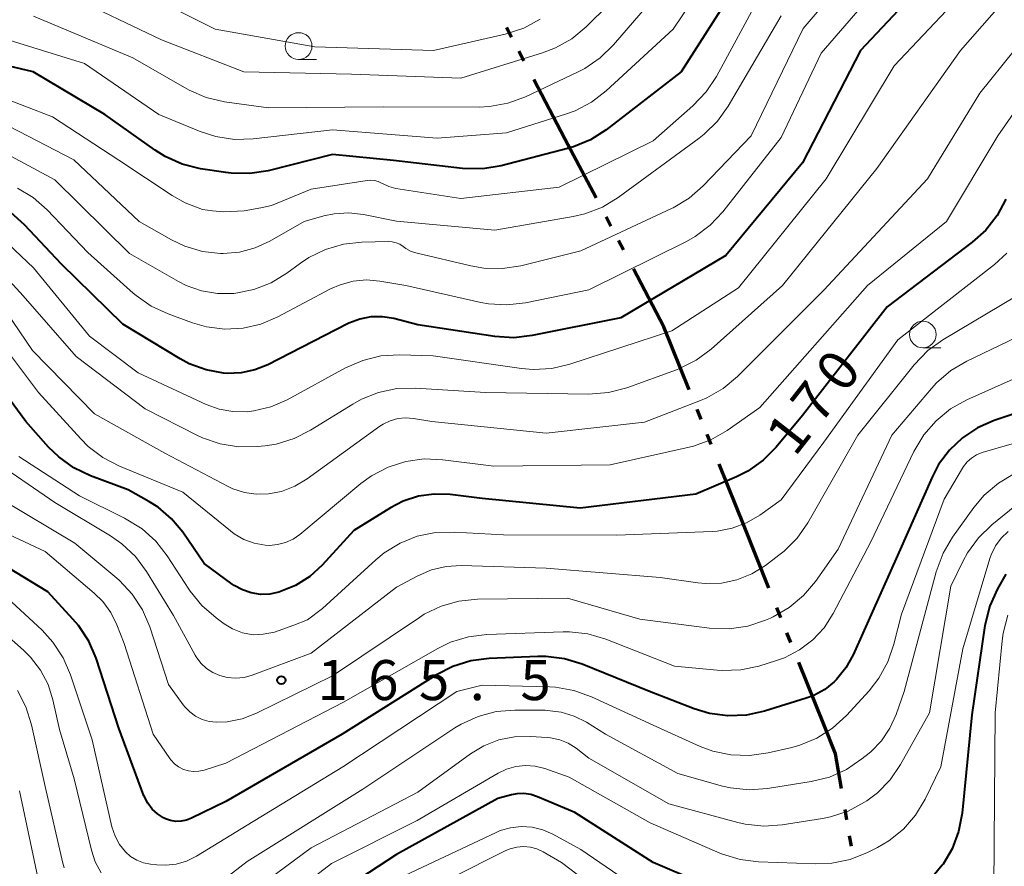
# Model space of a CAD drawing. Units: metres. Extents: x -68000 to -67199, y 31500 to 33000.
# Drawn here: x -67852 to -67760, y 31807 to 31886 of the extents above; entities that cross this region are included whole.
import ezdxf

# ---------------------------------------------------------------- set-up
doc = ezdxf.new("R2010")
doc.units = ezdxf.units.M
for name, color, linetype, lineweight in [('110300_郡市・東京都の区界', 7, 'Continuous', 70), ('633100_広葉樹林', 7, 'Continuous', 13), ('710100_等高線(計曲線)', 7, 'Continuous', 40), ('710200_等高線(主曲線)', 7, 'Continuous', 13), ('731200_図化機測定による標高点', 7, 'Continuous', 40)]:
    doc.layers.add(name, color=color, linetype=linetype, lineweight=lineweight)
doc.styles.add('Style-WORKING', font='MS Gothic.ttf')

msp = doc.modelspace()

# ---------------------------------------------------------------- linework, layer by layer
at = {"layer": '110300_郡市・東京都の区界', "linetype": 'Continuous', "lineweight": 70}
for p, q in [((-67806.243, 31884.26), (-67806.708, 31885.145)), ((-67805.079, 31882.048), (-67805.544, 31882.933)), ((-67801.239, 31874.746), (-67804.148, 31880.277)), ((-67798.33, 31869.214), (-67801.239, 31874.746)), ((-67796.933, 31866.559), (-67797.399, 31867.444)), ((-67795.77, 31864.346), (-67796.235, 31865.231)), ((-67789.608, 31851.241), (-67791.94, 31857.04)), ((-67788.488, 31848.458), (-67788.862, 31849.386)), ((-67787.556, 31846.138), (-67787.929, 31847.066)), ((-67784.477, 31838.484), (-67786.809, 31844.283)), ((-67782.146, 31832.685), (-67784.477, 31838.484)), ((-67781.026, 31829.902), (-67781.399, 31830.83)), ((-67780.093, 31827.583), (-67780.467, 31828.51)), ((-67777.015, 31819.928), (-67779.347, 31825.727)), ((-67774.847, 31810.983), (-67775.016, 31811.968)), ((-67774.424, 31808.519), (-67774.593, 31809.504))]:
    msp.add_line(p, q, dxfattribs=at)
at = {"layer": '110300_郡市・東京都の区界', "linetype": 'Continuous', "lineweight": 70, "flags": 128}
for points in [[(-67791.94, 31857.04), (-67791.98, 31857.14), (-67794.839, 31862.576)], [(-67775.354, 31813.94), (-67775.91, 31817.18), (-67777.015, 31819.928)]]:
    msp.add_lwpolyline(points, dxfattribs=at)
at = {"layer": '633100_広葉樹林', "linetype": 'Continuous', "lineweight": 13}
for p, q in [((-67826.17, 31882.17), (-67824.503, 31882.17)), ((-67767.74, 31855.17), (-67766.073, 31855.17))]:
    msp.add_line(p, q, dxfattribs=at)
for centre in [(-67826.17, 31883.42), (-67767.74, 31856.42)]:
    msp.add_circle(centre, 1.25, dxfattribs=at)
at = {"layer": '710100_等高線(計曲線)', "linetype": 'Continuous', "lineweight": 40, "flags": 128}
for points, elevation in [([(-67763, 31894.28), (-67773.58, 31883), (-67779, 31872.49), (-67786.18, 31863.82), (-67796.01, 31857.99), (-67804.3, 31856.32), (-67806.03, 31856.12), (-67807.79, 31856.23), (-67815, 31857.33), (-67817.26, 31857.91), (-67818.32, 31858.08), (-67819.4, 31858.06), (-67820.45, 31857.86), (-67821.46, 31857.48), (-67821.59, 31857.41), (-67829.04, 31853.59), (-67830.26, 31853.1), (-67831.54, 31852.82), (-67832.86, 31852.77), (-67833.19, 31852.79), (-67834.84, 31853.1), (-67836.41, 31853.68), (-67837.26, 31854.14), (-67842.62, 31857.38), (-67848.36, 31863), (-67851.82, 31866.67), (-67853.12, 31867.83)], 180), ([(-67783.99, 31891), (-67790.35, 31881), (-67797.37, 31875.59), (-67798.84, 31874.65), (-67800.45, 31873.98), (-67800.99, 31873.82), (-67807.22, 31872.22), (-67808.94, 31871.94), (-67810.82, 31871.97), (-67817.3, 31872.7), (-67823, 31873.26), (-67829.03, 31871.75), (-67830.75, 31871.48), (-67832.5, 31871.51), (-67833, 31871.57), (-67835.37, 31871.94), (-67837.07, 31872.36), (-67838.66, 31873.07), (-67839.61, 31873.67), (-67844.31, 31877), (-67851.01, 31880.99), (-67859.52, 31883), (-67867.93, 31886.07)], 190), ([(-67759.96, 31869.08), (-67760.78, 31867.55), (-67761.86, 31866.18), (-67763.11, 31865.05), (-67771.07, 31859), (-67779, 31848.85), (-67781.48, 31845.88), (-67782.7, 31844.65), (-67784.13, 31843.64), (-67785.18, 31843.11), (-67789, 31841.46), (-67799.82, 31840.18), (-67809, 31841.06), (-67812, 31841.43), (-67813.49, 31841.49), (-67814.96, 31841.28), (-67816.38, 31840.82), (-67817.56, 31840.2), (-67821, 31838.06), (-67823.98, 31834.82), (-67825.13, 31833.77), (-67826.45, 31832.93), (-67828.03, 31832.3)], 170), ([(-67828.03, 31832.3), (-67828.88, 31832.12), (-67829.75, 31832.1), (-67830.61, 31832.23), (-67831.43, 31832.51), (-67832.19, 31832.92), (-67832.4, 31833.06), (-67835, 31834.98), (-67837.02, 31837.91), (-67838.07, 31839.18), (-67839.32, 31840.25), (-67840.2, 31840.8), (-67842.12, 31841.88), (-67845.64, 31843.2), (-67847.21, 31843.95), (-67848.63, 31844.97), (-67849.57, 31845.89), (-67851.72, 31848.28), (-67856.67, 31855)], 170), ([(-67757, 31849.71), (-67761.07, 31848.36), (-67762.62, 31847.68), (-67764.03, 31846.76), (-67765.26, 31845.6), (-67766.27, 31844.24), (-67766.88, 31843.07), (-67770, 31836), (-67774.27, 31826.43), (-67774.94, 31825.22), (-67775.81, 31824.14), (-67776.03, 31823.92), (-67776.93, 31823.2), (-67777.95, 31822.64), (-67778.65, 31822.38), (-67782.55, 31821.16), (-67784.25, 31820.79), (-67785.99, 31820.72), (-67787.72, 31820.95), (-67789.14, 31821.38), (-67793.32, 31823), (-67799.62, 31825.56), (-67801.29, 31826.07), (-67803.02, 31826.29), (-67803.79, 31826.28), (-67808.33, 31826.1), (-67810.06, 31825.88), (-67811.73, 31825.36), (-67813.26, 31824.57), (-67822.1, 31819), (-67833, 31812.72), (-67836.19, 31811.14), (-67836.66, 31810.96), (-67837.15, 31810.86), (-67837.66, 31810.84), (-67838.16, 31810.92), (-67838.63, 31811.08), (-67838.83, 31811.17), (-67839.39, 31811.54), (-67839.89, 31812), (-67840.3, 31812.54), (-67840.61, 31813.14), (-67840.65, 31813.25), (-67843, 31819.56), (-67845.13, 31826.11), (-67845.82, 31827.71), (-67846.77, 31829.17), (-67847.3, 31829.79), (-67849.66, 31832.34), (-67857, 31836.79)], 160), ([(-67759.97, 31834), (-67760.76, 31832.61), (-67761.47, 31831.02), (-67761.93, 31829.17), (-67763.17, 31820.83), (-67764.07, 31811.63), (-67764.39, 31809.91), (-67765.01, 31808.28), (-67765.85, 31806.84)], 150), ([(-67784.59, 31803.41), (-67793, 31807), (-67800.33, 31811.67), (-67803.8, 31813.15), (-67804.43, 31813.35), (-67805.09, 31813.45), (-67805.76, 31813.43), (-67806.26, 31813.33), (-67807.53, 31813), (-67817, 31807.76), (-67827.3, 31801)], 150), ([(-67765.85, 31806.84), (-67765.92, 31806.75), (-67766.8, 31805.7)], 150)]:
    msp.add_lwpolyline(points, dxfattribs=dict(at, elevation=elevation))
at = {"layer": '710200_等高線(主曲線)', "linetype": 'Continuous', "lineweight": 13, "flags": 128}
for points, elevation in [([(-67770.04, 31895.45), (-67778.95, 31885.05), (-67783.82, 31875), (-67788.3, 31870.34), (-67789.61, 31869.19), (-67791.1, 31868.29), (-67791.27, 31868.21), (-67799.76, 31864.24), (-67805.38, 31862.86), (-67807.1, 31862.6), (-67808.85, 31862.64), (-67810.04, 31862.84), (-67815.07, 31864.02), (-67815.63, 31864.2), (-67816.15, 31864.48), (-67816.4, 31864.66), (-67816.71, 31864.87), (-67817.05, 31865.01), (-67817.41, 31865.1), (-67817.76, 31865.12), (-67820.24, 31865.07), (-67821.97, 31864.88), (-67823.65, 31864.39), (-67825.21, 31863.62), (-67825.98, 31863.11), (-67827.26, 31862.16), (-67828.74, 31861.26), (-67830.35, 31860.62), (-67832.04, 31860.28), (-67832.24, 31860.26), (-67833.76, 31860.25), (-67835.26, 31860.5), (-67836.69, 31861.01), (-67837.4, 31861.38), (-67841.99, 31864.01), (-67849, 31870.9), (-67855.57, 31874.43)], 184), ([(-67769, 31892.34), (-67777.25, 31882.75), (-67781, 31874.87), (-67786.47, 31867.91), (-67787.66, 31866.64), (-67789.05, 31865.6), (-67789.88, 31865.13), (-67799, 31860.61), (-67804.94, 31859.39), (-67806.67, 31859.19), (-67808.41, 31859.3), (-67809.13, 31859.43), (-67816.14, 31861), (-67818.57, 31861.42), (-67819.82, 31861.53), (-67821.08, 31861.41), (-67822.29, 31861.08), (-67823.18, 31860.68), (-67828.11, 31858.07), (-67829.7, 31857.4), (-67831.37, 31857.02), (-67833.09, 31856.93), (-67834.8, 31857.14), (-67836.09, 31857.51), (-67838.38, 31858.34), (-67839.96, 31859.07), (-67841.39, 31860.07), (-67841.65, 31860.3), (-67845.9, 31864.1), (-67849.7, 31868.08), (-67851.01, 31869.23), (-67852.5, 31870.13)], 182), ([(-67785.75, 31893), (-67791.11, 31885), (-67797.37, 31879.24), (-67798.75, 31878.17), (-67800.3, 31877.37), (-67801.11, 31877.07), (-67806.72, 31875.28), (-67813.19, 31874.81), (-67823, 31875.58)], 192), ([(-67757.22, 31891), (-67764.21, 31883), (-67772.05, 31871.95), (-67780.87, 31861), (-67787.56, 31855.05), (-67788.96, 31854.01), (-67790.52, 31853.23), (-67790.81, 31853.12), (-67795.46, 31851.43), (-67797.15, 31850.99), (-67799.03, 31850.84), (-67808.68, 31851), (-67815.23, 31851.4), (-67816.97, 31851.35), (-67818.68, 31851), (-67820.3, 31850.36), (-67821.11, 31849.91), (-67825.05, 31847.47), (-67826.6, 31846.68), (-67828.27, 31846.17), (-67829.29, 31846.01), (-67830.05, 31845.93), (-67831.8, 31845.91), (-67833.52, 31846.18), (-67835.16, 31846.75), (-67835.64, 31846.98), (-67840.53, 31849.47), (-67847, 31854.37), (-67851.95, 31860.05), (-67853.86, 31862.14)], 176), ([(-67781.9, 31890.1), (-67787.06, 31880.58), (-67788.02, 31879.13), (-67789.27, 31877.82), (-67793, 31874.56), (-67801.78, 31870.22), (-67811, 31869.15), (-67817.06, 31870.1), (-67817.72, 31870.27), (-67818.33, 31870.54), (-67818.41, 31870.59), (-67818.73, 31870.74), (-67819.08, 31870.83), (-67819.43, 31870.87), (-67819.76, 31870.84), (-67825, 31870.01), (-67828.71, 31868.5), (-67829.71, 31868.29), (-67831.27, 31868.01), (-67833.18, 31867.91), (-67834.24, 31868.01), (-67835.18, 31868.13)], 188), ([(-67791, 31890.19), (-67796.7, 31883.53), (-67797.95, 31882.31), (-67799.38, 31881.33), (-67800.02, 31881), (-67804.95, 31878.67), (-67806.59, 31878.06), (-67808.3, 31877.75), (-67809.26, 31877.71)], 194), ([(-67795, 31889.42), (-67799.27, 31885.21), (-67800.61, 31884.1), (-67802.12, 31883.24), (-67803.33, 31882.78), (-67811, 31880.4), (-67821.21, 31880.79), (-67831.3, 31881), (-67839, 31883.99), (-67847.78, 31888.22)], 196), ([(-67803.56, 31885.92), (-67805.1, 31885.09), (-67806.85, 31884.52), (-67813.55, 31883), (-67824.65, 31883.35), (-67833.99, 31885), (-67841.33, 31888.67)], 198), ([(-67738.64, 31889), (-67741, 31882.18), (-67747.44, 31872.56), (-67750.04, 31862.95), (-67750.64, 31861.32), (-67751.51, 31859.81), (-67751.81, 31859.41), (-67755.25, 31855), (-67759, 31852.35), (-67763.62, 31850.29), (-67765.15, 31849.45), (-67766.5, 31848.35), (-67767.65, 31847.04), (-67768.59, 31845.46)], 162), ([(-67740.61, 31889.39), (-67746.42, 31879), (-67749.6, 31873), (-67752.27, 31864.5), (-67752.94, 31862.89), (-67753.87, 31861.42), (-67754.71, 31860.46), (-67759, 31856.13), (-67763.63, 31853.92), (-67765.13, 31853.04), (-67766.45, 31851.91), (-67766.94, 31851.37)], 164), ([(-67823, 31875.58), (-67830.44, 31874.73), (-67832.18, 31874.68), (-67833.91, 31874.94), (-67835.38, 31875.41), (-67839.25, 31877), (-67846.2, 31881.8), (-67855, 31884.49), (-67862.94, 31887.06)], 192), ([(-67765, 31887.32), (-67770.42, 31881.58), (-67776.79, 31871), (-67785, 31860.78), (-67791.23, 31856.77), (-67800.79, 31853.64), (-67802.48, 31853.25), (-67804.22, 31853.15), (-67805.31, 31853.25), (-67813.57, 31854.43), (-67816.73, 31854.51), (-67818.47, 31854.41), (-67820.16, 31854), (-67821.78, 31853.29), (-67827.24, 31850.32), (-67828.76, 31849.66), (-67830.37, 31849.27), (-67831, 31849.19), (-67832.32, 31849.2), (-67833.62, 31849.43), (-67834.82, 31849.87), (-67841.18, 31852.82), (-67845.75, 31856.25), (-67851, 31862.65), (-67853.32, 31864.88)], 178), ([(-67835.18, 31868.13), (-67836.8, 31868.74), (-67838.01, 31869.43), (-67843, 31872.75), (-67849.2, 31876.8), (-67857, 31879.8), (-67865.64, 31882.36), (-67873, 31885.96)], 188), ([(-67753, 31886.13), (-67760.73, 31875), (-67765.53, 31867), (-67772.91, 31861), (-67783, 31849.6), (-67786.07, 31847.45), (-67787.58, 31846.57), (-67789.21, 31845.98), (-67789.62, 31845.88), (-67797, 31844.23), (-67807.91, 31844.09), (-67812.67, 31844.7), (-67814.41, 31844.77), (-67816.14, 31844.54), (-67817.8, 31844.01), (-67819.35, 31843.2), (-67820.35, 31842.47), (-67826.05, 31837.71), (-67826.69, 31837.27), (-67827.39, 31836.95), (-67828.14, 31836.75), (-67828.91, 31836.68), (-67829.3, 31836.7), (-67830.33, 31836.88), (-67831.31, 31837.24), (-67832.21, 31837.77), (-67832.56, 31838.03), (-67837, 31841.67), (-67842.94, 31844.1), (-67844.49, 31844.9), (-67845.88, 31845.95), (-67846.57, 31846.64), (-67850.52, 31851), (-67855.03, 31856.97)], 172), ([(-67781, 31886.25), (-67785.95, 31877.8), (-67786.96, 31876.38), (-67788.2, 31875.16), (-67788.67, 31874.79), (-67796.25, 31869.24), (-67797.74, 31868.34), (-67799.37, 31867.71), (-67800.48, 31867.45), (-67807.8, 31866.2), (-67817, 31867.03), (-67820.09, 31867.65), (-67821.47, 31867.81), (-67822.85, 31867.72), (-67823.81, 31867.52), (-67825.66, 31867), (-67828.86, 31865.16), (-67830.24, 31864.52), (-67831.71, 31864.12), (-67833.23, 31863.99), (-67833.47, 31864), (-67835.18, 31864.2), (-67836.83, 31864.69), (-67838.08, 31865.29), (-67841.09, 31867), (-67847.22, 31872.78), (-67855, 31876.8)], 186), ([(-67809.26, 31877.71), (-67818.26, 31877.74), (-67829, 31877.63), (-67833.12, 31878.21), (-67834.82, 31878.61), (-67836.42, 31879.29), (-67836.65, 31879.42), (-67841.7, 31882.3), (-67851, 31886.23)], 194), ([(-67759.19, 31883), (-67762.4, 31879), (-67767.32, 31871), (-67777, 31860.58), (-67785.1, 31852.49), (-67786.43, 31851.37), (-67787.95, 31850.5), (-67788.55, 31850.24), (-67793.8, 31848.2), (-67803, 31847.19), (-67813.71, 31848.29), (-67815.43, 31848.57), (-67816.16, 31848.62), (-67816.89, 31848.55), (-67817.59, 31848.35), (-67818.25, 31848.03), (-67818.56, 31847.83), (-67825.37, 31842.91), (-67826.52, 31842.22), (-67827.78, 31841.74), (-67829, 31841.5), (-67830.13, 31841.46), (-67831.25, 31841.63), (-67832.33, 31841.99)], 174), ([(-67759.88, 31864.03), (-67761.05, 31862.96), (-67770.08, 31855.92), (-67777, 31846.34), (-67781, 31840.93), (-67783, 31839.51), (-67784.24, 31838.78), (-67785.59, 31838.28), (-67787, 31838.02), (-67787.45, 31837.99), (-67796.37, 31837.63), (-67807, 31837.66), (-67811.61, 31837.93), (-67813.35, 31837.89), (-67815.06, 31837.53), (-67816.68, 31836.89), (-67818.16, 31835.98), (-67818.93, 31835.34), (-67823.95, 31830.76), (-67825.34, 31829.7), (-67826.61, 31829.2), (-67828.44, 31828.57), (-67829.49, 31828.38), (-67830.44, 31828.3), (-67831.43, 31828.5), (-67832.36, 31828.88), (-67833.13, 31829.35), (-67833.9, 31829.9)], 168), ([(-67759, 31860.01), (-67765.86, 31855.93), (-67767.28, 31854.91), (-67768.55, 31853.58), (-67773.82, 31847), (-67778.51, 31838.8), (-67779.51, 31837.37), (-67780.73, 31836.13), (-67781.21, 31835.76), (-67782.47, 31834.81), (-67783.75, 31834.02), (-67785.14, 31833.47), (-67786.6, 31833.16), (-67788.1, 31833.12), (-67788.81, 31833.19), (-67792.32, 31833.68), (-67803, 31834.54), (-67810.95, 31834.79), (-67812.35, 31834.71), (-67813.73, 31834.39), (-67815.07, 31833.81), (-67817, 31832.76), (-67825, 31826.59)], 166), ([(-67832.33, 31841.99), (-67832.78, 31842.2), (-67838.68, 31845.32), (-67845.27, 31849), (-67851.09, 31854.91), (-67853.51, 31858.5)], 174), ([(-67766.94, 31851.37), (-67770.66, 31847), (-67775.67, 31836.33), (-67777.79, 31833.31), (-67778.91, 31831.98), (-67780.25, 31830.86), (-67781.76, 31829.99), (-67782.01, 31829.88), (-67782.48, 31829.68), (-67784.13, 31829.13), (-67785.86, 31828.87), (-67787.72, 31828.94), (-67794.22, 31829.78), (-67801, 31831.75), (-67809.43, 31831.64), (-67811.16, 31831.46), (-67812.84, 31830.99), (-67814.41, 31830.23), (-67814.87, 31829.94), (-67823, 31824.48), (-67830.12, 31820.98), (-67831.46, 31820.46), (-67832.86, 31820.18), (-67833.86, 31820.14), (-67834.54, 31820.21), (-67835.19, 31820.39), (-67835.81, 31820.69), (-67836.36, 31821.09), (-67836.83, 31821.58), (-67836.98, 31821.77), (-67838.34, 31823.66), (-67840.1, 31829.05), (-67840.79, 31830.65), (-67841.74, 31832.11), (-67842.94, 31833.38), (-67843.2, 31833.61), (-67847.12, 31836.88), (-67854.02, 31841)], 164), ([(-67751.01, 31848.58), (-67761, 31845.73), (-67762.2, 31845.36), (-67762.71, 31845.16), (-67763.19, 31844.86), (-67763.6, 31844.49), (-67763.95, 31844.05), (-67764.02, 31843.92), (-67765.74, 31841), (-67769.75, 31830.25), (-67770.45, 31827.43), (-67771.01, 31825.78), (-67771.85, 31824.25), (-67772.78, 31823.06), (-67774.9, 31820.75), (-67776.19, 31819.57), (-67777.66, 31818.63), (-67779.27, 31817.97), (-67780.02, 31817.76), (-67782.23, 31817.25), (-67783.96, 31817.01), (-67785.7, 31817.07), (-67787.4, 31817.43), (-67788.57, 31817.87), (-67793, 31819.85), (-67798.76, 31822.51), (-67800.4, 31823.1), (-67802.12, 31823.4), (-67802.68, 31823.43), (-67809, 31823.6), (-67811.37, 31823), (-67822.03, 31815.97), (-67831, 31810.48), (-67835.74, 31807.59), (-67836.66, 31807.14), (-67837.63, 31806.85), (-67838.64, 31806.74), (-67839.44, 31806.77), (-67840.05, 31806.84), (-67840.7, 31806.98), (-67841.33, 31807.22), (-67841.9, 31807.57), (-67842.38, 31808), (-67842.93, 31808.68), (-67843.35, 31809.45), (-67843.65, 31810.35), (-67845.51, 31818.49), (-67847.52, 31824.57), (-67848.21, 31826.17), (-67849.17, 31827.63), (-67850.19, 31828.75), (-67853.85, 31832.15)], 158), ([(-67768.59, 31845.46), (-67772.62, 31837), (-67776.14, 31830.3), (-67776.99, 31828.98), (-67778.05, 31827.84), (-67779.29, 31826.89), (-67780.68, 31826.17), (-67781.44, 31825.9), (-67783.08, 31825.39), (-67784.79, 31825.03), (-67786.53, 31824.96), (-67787, 31825), (-67791, 31825.38), (-67797.43, 31827.9), (-67799.1, 31828.39), (-67800.83, 31828.58), (-67801.42, 31828.58), (-67808.55, 31828.33), (-67810.28, 31828.12), (-67811.95, 31827.61), (-67813.13, 31827.03), (-67821.98, 31822.02), (-67833, 31816.3), (-67835.02, 31815.65), (-67835.5, 31815.54), (-67836, 31815.51), (-67836.49, 31815.58), (-67836.96, 31815.72), (-67837.41, 31815.95), (-67837.8, 31816.25), (-67838.14, 31816.61), (-67838.24, 31816.75), (-67839.79, 31819), (-67842.51, 31827.49), (-67843.19, 31829.24), (-67843.75, 31830.4), (-67844.51, 31831.44), (-67845.3, 31832.22), (-67849.9, 31836.1), (-67856.13, 31839.02)], 162), ([(-67825, 31826.59), (-67830.51, 31824.54), (-67831.28, 31824.33), (-67832.07, 31824.25), (-67832.86, 31824.32), (-67833.55, 31824.49), (-67834.21, 31824.77), (-67834.8, 31825.17), (-67835.32, 31825.66), (-67835.75, 31826.24), (-67835.85, 31826.41), (-67837.88, 31830.12), (-67840.41, 31834.24), (-67841.45, 31835.64), (-67842.72, 31836.83), (-67843.78, 31837.57), (-67849, 31840.7), (-67855.11, 31844.89)], 166), ([(-67833.9, 31829.9), (-67835.22, 31831.04), (-67836.32, 31832.4), (-67836.44, 31832.57), (-67838.47, 31835.7), (-67839.54, 31837.08), (-67840.83, 31838.24), (-67842.46, 31839.24), (-67846.69, 31841.31), (-67852.35, 31845)], 168), ([(-67759.17, 31843.41), (-67760.67, 31842.52), (-67762, 31841.39), (-67762.97, 31840.23), (-67764.96, 31837.46), (-67765.85, 31835.96), (-67766.5, 31834.21), (-67769.5, 31823), (-67770.25, 31820.84), (-67770.82, 31819.56), (-67771.61, 31818.4), (-67772.59, 31817.4), (-67772.77, 31817.24), (-67773.45, 31816.69), (-67774.9, 31815.71), (-67776.49, 31815), (-67778.18, 31814.58), (-67782.27, 31813.93), (-67784.01, 31813.81), (-67785.74, 31813.99), (-67786.5, 31814.16), (-67790.68, 31815.32), (-67797.44, 31819)], 156), ([(-67759.13, 31840.34), (-67761.27, 31838.61), (-67762.53, 31837.4), (-67763.56, 31835.99), (-67763.97, 31835.22), (-67765.12, 31832.88), (-67767.13, 31821), (-67769.83, 31816.17), (-67770.79, 31814.75), (-67771.98, 31813.53), (-67773, 31812.76), (-67773.19, 31812.64), (-67774.72, 31811.81), (-67776.38, 31811.26), (-67777.14, 31811.11), (-67780.9, 31810.52), (-67782.64, 31810.41), (-67784.37, 31810.59), (-67785.05, 31810.75), (-67791.51, 31812.49), (-67799, 31816.78), (-67800.2, 31817.69), (-67800.93, 31818.16), (-67801.73, 31818.49), (-67802.58, 31818.67), (-67802.9, 31818.7), (-67804.48, 31818.8), (-67805.97, 31818.77), (-67807.43, 31818.48), (-67808.82, 31817.93), (-67810.07, 31817.18), (-67815, 31813.57), (-67825, 31808.36), (-67835.09, 31800.91)], 154), ([(-67759.76, 31837.99), (-67760.41, 31837.36), (-67760.94, 31836.63), (-67761.34, 31835.81), (-67761.46, 31835.45), (-67763.99, 31827), (-67766.06, 31815.94), (-67767.53, 31812.93), (-67768.42, 31811.44), (-67769.56, 31810.13), (-67770.91, 31809.04), (-67771.99, 31808.41), (-67772.92, 31807.94), (-67774.54, 31807.29), (-67776.25, 31806.94), (-67777.78, 31806.88), (-67783.11, 31807.07), (-67784.84, 31807.28), (-67786.51, 31807.79), (-67786.73, 31807.88), (-67793.28, 31810.72), (-67800.84, 31815), (-67803.13, 31815.79), (-67804.02, 31816.02), (-67804.93, 31816.08), (-67805.84, 31815.99)], 152), ([(-67844.66, 31806.03), (-67845.21, 31807.07), (-67845.57, 31808.14), (-67847.18, 31814.82), (-67848.55, 31819.45), (-67849.17, 31822.23), (-67849.63, 31823.67), (-67850.33, 31825.01), (-67851.26, 31826.22), (-67851.93, 31826.87), (-67855.77, 31830.23)], 156), ([(-67759.79, 31830.15), (-67760.23, 31828.47), (-67760.32, 31827.76), (-67760.98, 31821), (-67761.03, 31812.97), (-67761.09, 31804.63)], 148), ([(-67848.13, 31806.51), (-67848.24, 31806.95), (-67849.89, 31814.11), (-67851.17, 31819.9), (-67851.69, 31821.56), (-67852.5, 31823.11)], 154), ([(-67797.44, 31819), (-67799.22, 31820.12), (-67800.37, 31820.7), (-67801.6, 31821.08), (-67802.87, 31821.24), (-67803.1, 31821.25), (-67805.94, 31821.27), (-67807.67, 31821.12), (-67809.36, 31820.68), (-67810.95, 31819.96), (-67811.55, 31819.59), (-67820.15, 31813.85), (-67831, 31807.09), (-67833.04, 31805.5)], 156), ([(-67805.84, 31815.99), (-67806.72, 31815.74), (-67807.5, 31815.36), (-67815.07, 31810.93), (-67823.1, 31806.9), (-67833.33, 31799), (-67835.47, 31797.7), (-67836.81, 31797.03), (-67838.25, 31796.61), (-67839.74, 31796.44), (-67840.11, 31796.44), (-67841.23, 31796.46), (-67842.58, 31796.61), (-67843.9, 31796.99), (-67845.12, 31797.59), (-67845.38, 31797.75), (-67846.6, 31798.71), (-67847.62, 31799.87), (-67848.34, 31801), (-67850.46, 31805), (-67852.29, 31813.71)], 152), ([(-67804.31, 31810.31), (-67805.33, 31810.38), (-67806.34, 31810.26), (-67807.32, 31809.98), (-67807.69, 31809.82), (-67816.23, 31805.77), (-67825, 31800.46), (-67833.56, 31793), (-67835.39, 31791.89), (-67836.69, 31791.25), (-67838.09, 31790.84), (-67839.34, 31790.69), (-67841.21, 31790.61), (-67842.93, 31790.68), (-67844.61, 31791.05), (-67845.58, 31791.42), (-67847.67, 31792.33), (-67851.11, 31795.37), (-67852.32, 31796.63)], 148), ([(-67792.14, 31803), (-67799.77, 31808.23), (-67802.38, 31809.66), (-67803.32, 31810.07), (-67804.31, 31810.31)], 148), ([(-67795.56, 31802.44), (-67801.57, 31807), (-67803.28, 31808), (-67803.86, 31808.27), (-67804.48, 31808.44), (-67805.12, 31808.5), (-67805.75, 31808.45), (-67806.37, 31808.28), (-67806.78, 31808.11), (-67817, 31802.99)], 146)]:
    msp.add_lwpolyline(points, dxfattribs=dict(at, elevation=elevation))
at = {"layer": '731200_図化機測定による標高点', "linetype": 'Continuous', "lineweight": 40}
msp.add_circle((-67827.79, 31824.07, 165.49), 0.375, dxfattribs=at)

# ---------------------------------------------------------------- texts
at = {"layer": '710100_等高線(計曲線)', "linetype": 'Continuous', "lineweight": 40, "style": 'Style-WORKING'}
for s, p in [('0', (-67775.103, 31850.79, -9.999)), ('7', (-67777.411, 31847.835, -9.999)), ('1', (-67779.72, 31844.88, -9.999))]:
    msp.add_text(s, height=3.75, rotation=52, dxfattribs=at).set_placement(p)
at = {"layer": '731200_図化機測定による標高点', "linetype": 'Continuous', "lineweight": 40, "style": 'Style-WORKING'}
for s, p in [('1', (-67824.41, 31822.2, -9.999)), ('6', (-67819.66, 31822.2, -9.999)), ('5', (-67814.91, 31822.2, -9.999)), ('5', (-67805.41, 31822.2, -9.999)), ('.', (-67810.16, 31822.2, -9.999))]:
    msp.add_text(s, height=3.75, dxfattribs=at).set_placement(p)

doc.saveas('drawing.dxf')
